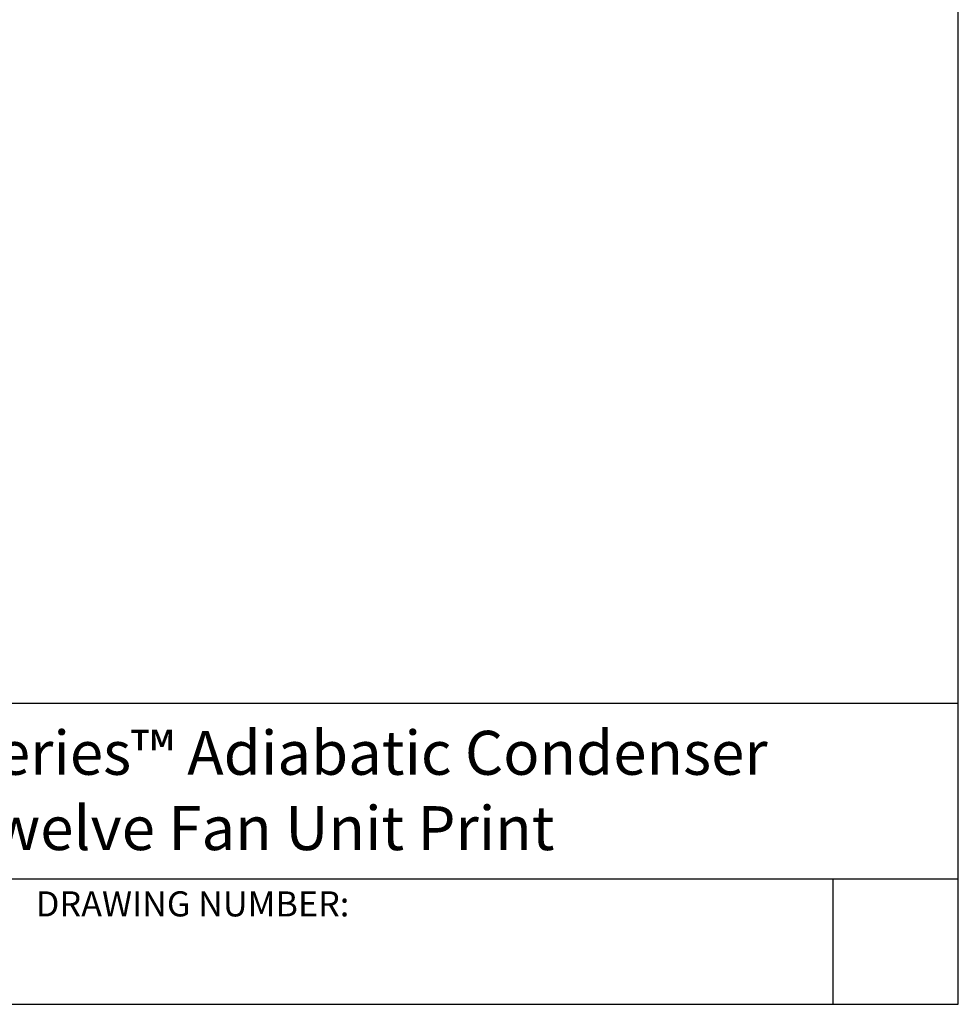
# Model space of a CAD drawing. Units: millimetres. Extents: x 17046 to 32328, y 18593 to 29476.
# Drawn here: x 17682 to 17876, y 18593 to 18797 of the extents above; entities that cross this region are included whole.
import ezdxf
from ezdxf.enums import TextEntityAlignment as Align

# ---------------------------------------------------------------- set-up
doc = ezdxf.new("R2010")
doc.units = ezdxf.units.MM
doc.header["$LTSCALE"] = 5
doc.layers.add('TEXT', color=4, linetype='Continuous')
doc.styles.add('BACtblk', font='swisscl.ttf')
doc.styles.add('BACtblkBold', font='swissck.ttf')
doc.styles.add('SIMPLEX', font='simplex.shx', dxfattribs={"oblique": 10})

# ---------------------------------------------------------------- blocks, each defined once
blk = doc.blocks.new('BORDER')
for p, q in [((1, 0), (1, 1)), ((0, 0), (1, 0))]:
    blk.add_line(p, q)
blk = doc.blocks.new('bacstblk')
for p, q in [((0, 0.75), (10, 0.75)), ((6.5, 0.3125), (10, 0.3125)), ((9.6875, 0.3125), (9.6875, 0))]:
    blk.add_line(p, q)
at = {"color": 6, "style": 'SIMPLEX'}
blk.add_text('DRAWING NUMBER:', height=0.0625, dxfattribs=at).set_placement((8.0938, 0.2188), align=Align.CENTER)
at = {"layer": 'TEXT', "color": 4, "style": 'BACtblkBold'}
for tag, height, p in [('MODEL1', 0.1094, (8.25, 0.5715)), ('MODEL2', 0.1094, (8.25, 0.384)), ('DWGNUM', 0.1406, (8.0938, 0.0312))]:
    blk.add_attdef(tag, text='', height=height, dxfattribs=at).set_placement(p, align=Align.CENTER)
for tag, p in [('DESC', (0.0625, 0.5312)), ('ORDER', (0.9643, 0.3438)), ('DATE', (0.5402, 0.0625))]:
    blk.add_attdef(tag, p, '', height=0.125, dxfattribs=at)
blk.add_attdef('REV', text='', height=0.1562, dxfattribs=at).set_placement((9.8438, 0.1562), align=Align.MIDDLE)
at = {"layer": 'TEXT', "color": 4, "style": 'BACtblk', "flags": 1}
blk.add_attdef('DWGBY', (2.0402, 0.0625), '', height=0.0938, dxfattribs=at)

msp = doc.modelspace()

# ---------------------------------------------------------------- block references
at = {"xscale": 829.7698563356048, "yscale": 622.3273922517036, "zscale": 829.7698563356048}
msp.add_blockref('BORDER', (17045.9751, 18593.206), dxfattribs=at)
at = {"xscale": 82.97698563356047, "yscale": 82.97698563356047, "zscale": 82.97698563356047}
msp.add_blockref('bacstblk', (17045.9751, 18593.206), dxfattribs=at).add_auto_attribs({'MODEL1': 'TrilliumSeries™ Adiabatic Condenser', 'MODEL2': 'Twelve Fan Unit Print'})

doc.saveas('drawing.dxf')
